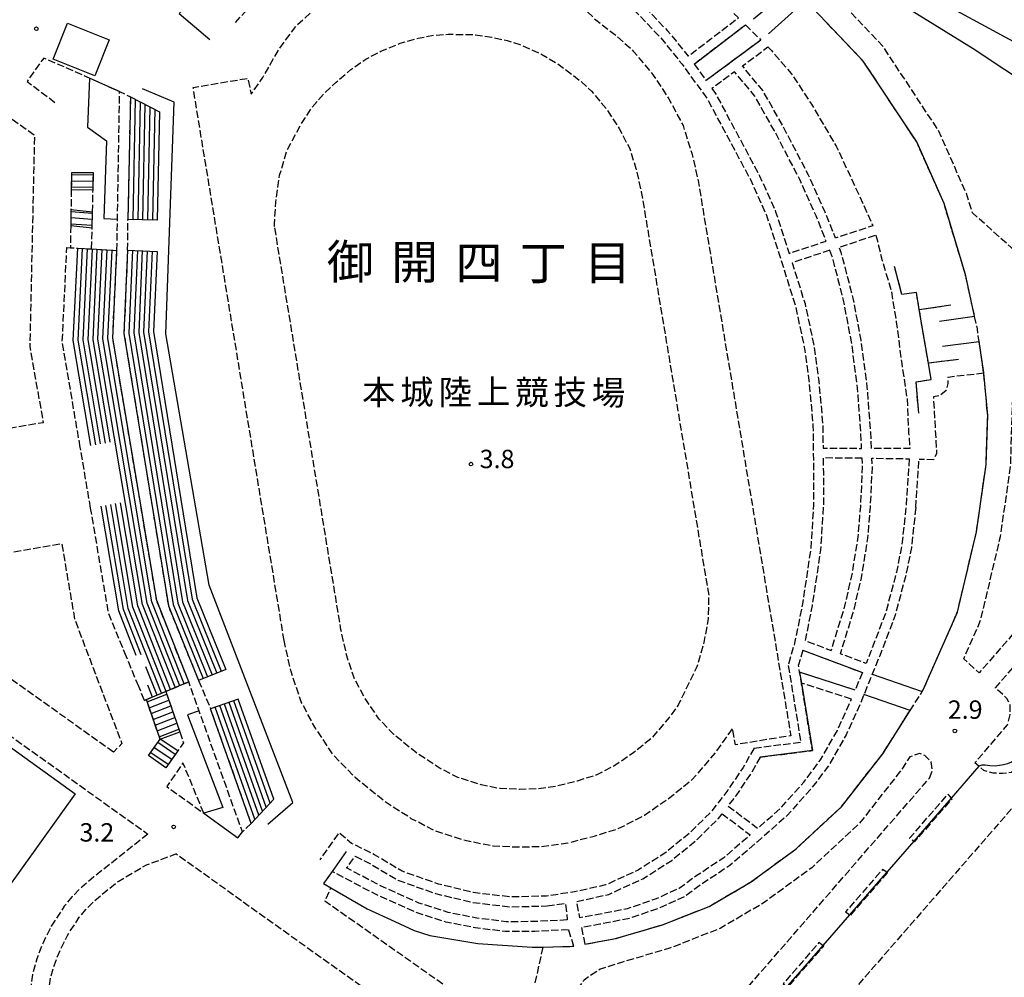
# Model space of a CAD drawing. Extents: x -26000 to -24000, y 97500 to 99000.
# Drawn here: x -24914 to -24713, y 98663 to 98858 of the extents above; entities that cross this region are included whole.
import ezdxf
from ezdxf.enums import TextEntityAlignment as Align

# ---------------------------------------------------------------- set-up
doc = ezdxf.new("R2010")
doc.units = 0
doc.linetypes.add('210600', pattern=[2, 1.5, -0.5])
for name, color, linetype in [('2106000', 3, '210600'), ('2106001', 3, '210600'), ('2214000', 3, 'Continuous'), ('2214111', 3, 'Continuous'), ('2214121', 3, 'Continuous'), ('2214990', 3, 'Continuous'), ('3001000', 4, 'Continuous'), ('5101000', 4, 'Continuous'), ('6110000', 1, '611000'), ('6130000', 3, '613000'), ('7102000', 6, 'Continuous'), ('7102001', 8, 'Continuous'), ('7312000', 1, 'Continuous'), ('8114000', 7, 'Continuous'), ('8162000', 3, 'Continuous')]:
    doc.layers.add(name, color=color, linetype=linetype)
doc.styles.add('PlotAnnotation', font='MS Gothic.ttf')
doc.linetypes.add('611000', pattern='A,1,[3,dmdr.shx,S=0.2,R=0,X=0,Y=0],1', length=2)
doc.linetypes.add('613000', pattern='A,1,-0.75,[1,dmdr.shx,S=0.15,R=0,X=0,Y=0],-0.75,1', length=3.5)

# ---------------------------------------------------------------- blocks, each defined once
blk = doc.blocks.new('731200')
at = {"layer": '7312000'}
blk.add_circle((0, 0), 0.15, dxfattribs=at)

msp = doc.modelspace()

# ---------------------------------------------------------------- linework, layer by layer
at = {"layer": '2106000', "flags": 128}
for points in [[(-24625.72, 98719.26), (-24672.29, 98759.48), (-24683.46, 98769.23), (-24685.33, 98770.89), (-24703.36, 98786.89), (-24703.91, 98789.39), (-24701.37, 98794.45), (-24700.86, 98798.13), (-24701.9, 98801.6), (-24703.65, 98804.06), (-24719.87, 98818.59), (-24721.09, 98822.52), (-24726.83, 98835.43), (-24738.2, 98852.64), (-24748.87, 98863.82), (-24760.93, 98874.01), (-24776.32, 98883.58), (-24795.37, 98890.9), (-24809.52, 98893.24), (-24824.33, 98893.92), (-24832.32, 98894.62), (-24838.45, 98896.2), (-24842.9, 98897.94), (-24846.07, 98899.5), (-24859.53, 98909.28), (-24858.75, 98911.53), (-24858.53, 98912.96), (-24858.51, 98914.42), (-24858.68, 98915.86), (-24858.73, 98916.03), (-24859.06, 98917.27), (-24859.62, 98918.61), (-24853.42, 98927.8), (-24849.09, 98927.98)], [(-24731.42, 98758.46), (-24732.3, 98750.36), (-24733.41, 98744.83), (-24735.62, 98736.54), (-24738.76, 98728.27), (-24740.3, 98724.5), (-24741.99, 98720.35), (-24742.78, 98718.41), (-24745.62, 98712.14), (-24749.16, 98705.94), (-24752.71, 98701.21), (-24757.72, 98695.63), (-24763.72, 98690.35), (-24769.34, 98685.49), (-24774.94, 98681.8), (-24778.64, 98679.1), (-24783.64, 98676.85), (-24789.73, 98674.73), (-24795.84, 98673.51), (-24799.59, 98672.86), (-24798.94, 98669.44), (-24792.66, 98670.59), (-24783.08, 98673.42), (-24773.54, 98677.16), (-24765.11, 98682.1), (-24755.81, 98688.91), (-24746.6, 98697.48), (-24738.14, 98708.29), (-24732.57, 98717.1), (-24730.1, 98721), (-24729.9, 98721.32), (-24722.92, 98737.16), (-24719.04, 98753.54), (-24717.06, 98767.29), (-24716.75, 98777.25), (-24717.55, 98785.85), (-24717.57, 98786.01), (-24718.48, 98792.26), (-24718.86, 98794.91), (-24719.43, 98797.48), (-24721.3, 98805.99), (-24725.66, 98820.49), (-24731.23, 98833.02), (-24742.12, 98849.51), (-24752.31, 98860.17), (-24754.09, 98861.68), (-24757.09, 98864.22), (-24763.88, 98869.96), (-24778.55, 98879.09), (-24796.68, 98886.05), (-24810.05, 98888.26), (-24824.14, 98888.9), (-24835.15, 98887.56), (-24844.65, 98885.27), (-24852.53, 98882.57), (-24861.39, 98877.85), (-24869.07, 98872.1), (-24875.71, 98865.74), (-24881.67, 98859.22)], [(-24870.21, 98857.36), (-24866.31, 98861.66), (-24859.68, 98867.1), (-24852.75, 98871.43), (-24846.08, 98874.21), (-24838.72, 98876.39), (-24830.33, 98877.52), (-24825.6, 98877.43), (-24821.08, 98876.99), (-24815.64, 98875.56), (-24808.34, 98872.95), (-24803.39, 98870.74), (-24798.47, 98867.83), (-24792.8, 98863.43), (-24788.12, 98859.15), (-24783.55, 98854.38), (-24779.1, 98848.89), (-24773.96, 98841.83), (-24765.07, 98825.22), (-24761.87, 98818.09), (-24758.74, 98808.42), (-24755.95, 98799.5), (-24754.19, 98791.27), (-24753.22, 98784.4), (-24752.39, 98775.28), (-24752.27, 98765.54), (-24752.27, 98759.04), (-24752.84, 98750.1), (-24754.53, 98738.82), (-24756.14, 98730.82), (-24757.39, 98726.51)], [(-24794.64, 98877.16), (-24799.09, 98870.51), (-24797.35, 98869.48), (-24791.51, 98864.96), (-24786.72, 98860.58), (-24782.05, 98855.7), (-24777.85, 98850.52), (-24767.61, 98858.34), (-24770.09, 98860.79), (-24775.41, 98865.72), (-24781.72, 98870.07), (-24786.92, 98873.32), (-24793.06, 98876.43), (-24794.64, 98877.16)], [(-24860.26, 98731.35), (-24878.83, 98844.14), (-24867.68, 98846), (-24866.96, 98842.76), (-24864.62, 98846.19), (-24861.16, 98852.17), (-24857.74, 98856.76), (-24852.63, 98861.4), (-24848.05, 98864.68), (-24843.25, 98867.13), (-24838.3, 98868.92), (-24833.58, 98870.48), (-24828.85, 98870.91), (-24824.27, 98870.89), (-24818.38, 98869.86), (-24813.31, 98868.38), (-24807.68, 98866.31), (-24802.98, 98863.53), (-24799.16, 98860.36), (-24796.69, 98857.9), (-24792.47, 98854.69), (-24789.04, 98851.57), (-24785.11, 98846.88), (-24781.76, 98841.79), (-24778.89, 98836.37), (-24777.11, 98830.71), (-24775.83, 98825.19), (-24756.91, 98711.96), (-24768.2, 98710.11), (-24768.8, 98713.46), (-24772.38, 98708.43), (-24777.07, 98702.93), (-24781.86, 98699.07), (-24786.74, 98695.71), (-24792.18, 98692.94), (-24797.29, 98691.36), (-24802.42, 98690.05), (-24807.28, 98689.34), (-24812.37, 98689.2), (-24817.62, 98689.42), (-24823.03, 98690.49), (-24829.32, 98692.47), (-24834.32, 98695.04), (-24839.87, 98698.63), (-24845.86, 98703.49), (-24850.17, 98707.95), (-24854.01, 98713.7), (-24856.76, 98718.85), (-24858.86, 98725.05), (-24860.26, 98731.35)], [(-24776.65, 98848.92), (-24766.17, 98856.92)], [(-24766.17, 98856.92), (-24763.02, 98853.81)], [(-24862.21, 98815.8), (-24862.23, 98816.4), (-24861.95, 98820.77), (-24861.18, 98826.23), (-24859.79, 98831.07), (-24856.81, 98836.7), (-24854.58, 98840.02), (-24852.18, 98842.86), (-24849.63, 98845.23), (-24846.64, 98847.82), (-24843.6, 98849.91), (-24840.53, 98851.51), (-24836.57, 98853.15), (-24832.93, 98854.19), (-24829.67, 98854.8), (-24826.8, 98854.99), (-24821.56, 98854.91), (-24817.89, 98854.38), (-24814.77, 98853.71), (-24812.19, 98852.9), (-24808.32, 98851.2), (-24804.45, 98848.98), (-24800.02, 98845.61), (-24797.56, 98843.38), (-24794.59, 98839.83), (-24791.93, 98835.77), (-24789.82, 98831.8), (-24788.51, 98827.61), (-24787.41, 98822.89), (-24773.66, 98740.62), (-24773.78, 98735.76), (-24774.64, 98730.97), (-24776.08, 98726), (-24777.72, 98722.68), (-24779.91, 98718.2), (-24781.69, 98715.69), (-24785.33, 98711.43), (-24788.92, 98708.54), (-24792.8, 98705.87), (-24796.63, 98703.91), (-24800.49, 98702.72), (-24804.74, 98701.63), (-24808.29, 98701.11), (-24812.28, 98701.01), (-24816.22, 98701.17), (-24820.1, 98701.94), (-24824.81, 98703.43), (-24828.41, 98705.27), (-24832.93, 98708.19), (-24837.87, 98712.2), (-24840.94, 98715.38), (-24843.88, 98719.78), (-24845.9, 98723.55), (-24847.48, 98728.23), (-24848.67, 98733.59), (-24862.21, 98815.8)], [(-24763.02, 98853.81), (-24774.19, 98845.54)], [(-24761.58, 98852.39), (-24760.88, 98851.7), (-24756.83, 98846.98), (-24752.7, 98840.71), (-24747.66, 98832.19), (-24743.84, 98824.03), (-24740.17, 98815.94), (-24747.79, 98813.43), (-24749.91, 98818.73), (-24753.27, 98826.24), (-24758.52, 98836.28), (-24762.62, 98843.52), (-24766.78, 98848.53), (-24761.58, 98852.39)], [(-24896, 98844.28), (-24899.99, 98846.04), (-24909.31, 98850.14), (-24912.7, 98845.37), (-24906.86, 98840.98)], [(-24776.65, 98848.92), (-24774.19, 98845.54)], [(-24773.01, 98843.92), (-24772.26, 98842.9), (-24763.27, 98826.1), (-24760, 98818.81), (-24757.25, 98810.31), (-24749.7, 98812.8), (-24751.75, 98817.95), (-24755.07, 98825.37), (-24760.27, 98835.32), (-24764.27, 98842.38), (-24768.39, 98847.34), (-24773.01, 98843.92)], [(-24896, 98844.28), (-24893.82, 98843.32), (-24891.62, 98842.2)], [(-24894.37, 98810.9), (-24894.26, 98817.25), (-24893.82, 98843.32)], [(-24891.62, 98842.2), (-24892.14, 98817.22)], [(-24917.33, 98838.86), (-24911.2, 98834.43), (-24912.14, 98791.27), (-24909.41, 98775.78), (-24932.27, 98771.98), (-24935.31, 98789.18), (-24929.16, 98797.15), (-24937.5, 98802.87), (-24938.59, 98809), (-24917.33, 98838.86)], [(-24903.62, 98826.75), (-24903.68, 98823.36)], [(-24899.24, 98823.26), (-24899.15, 98826.7)], [(-24903.68, 98823.36), (-24903.74, 98819.2)], [(-24899.35, 98818.73), (-24899.24, 98823.26)], [(-24903.74, 98819.2), (-24903.8, 98815.98)], [(-24899.43, 98815.52), (-24899.35, 98818.73)], [(-24903.8, 98815.98), (-24903.87, 98811.45)], [(-24892.19, 98810.99), (-24892.14, 98817.22)], [(-24899.53, 98811.2), (-24899.43, 98815.52)], [(-24739.54, 98814.04), (-24738.27, 98808.84), (-24736.44, 98802.72), (-24735.39, 98796.35), (-24734.29, 98787.82), (-24733.2, 98780.68), (-24732.87, 98773.79), (-24732.64, 98770.51), (-24740.45, 98770.54), (-24740.62, 98773.85), (-24741.31, 98783.06), (-24742.55, 98792.59), (-24744.19, 98801.19), (-24746.61, 98810.47), (-24747.05, 98811.57), (-24739.54, 98814.04)], [(-24901.85, 98770.72), (-24905.52, 98792.22), (-24904.59, 98811.49)], [(-24904.59, 98811.49), (-24903.87, 98811.45), (-24902.36, 98811.36), (-24899.53, 98811.2), (-24894.37, 98810.9)], [(-24892.19, 98810.99), (-24892.94, 98793.99), (-24883.88, 98738.42), (-24877.73, 98723.22)], [(-24748.95, 98810.94), (-24756.64, 98808.41), (-24754.01, 98800), (-24752.22, 98791.62), (-24751.23, 98784.63), (-24750.39, 98775.38), (-24750.33, 98770.59), (-24742.46, 98770.55), (-24742.61, 98773.72), (-24743.3, 98782.85), (-24744.52, 98792.27), (-24746.14, 98800.75), (-24748.51, 98809.84), (-24748.95, 98810.94)], [(-25030.2, 98787.63), (-25023.32, 98788.44), (-24888.06, 98691.91)], [(-24717.55, 98785.85), (-24724.88, 98785.03), (-24724.89, 98783.8), (-24725.21, 98782.32), (-24726.56, 98781.26), (-24727.83, 98781.08), (-24727.16, 98769.42), (-24727.83, 98768.21), (-24730.75, 98768.29)], [(-24705.69, 98782.93), (-24688.6, 98767.77), (-24684.25, 98763.91), (-24687.48, 98760.22), (-24707.39, 98737.46), (-24711.86, 98732.36), (-24718.5, 98724.77), (-24721.64, 98727.66), (-24718.16, 98735.56), (-24714.13, 98752.6), (-24712.07, 98766.86), (-24711.66, 98779.95), (-24708.08, 98783.5), (-24707.52, 98783.68), (-24705.69, 98782.93)], [(-24899.74, 98758.37), (-24901.85, 98770.72)], [(-24742.36, 98768.55), (-24750.31, 98768.59), (-24750.27, 98765.55), (-24750.27, 98758.98), (-24750.84, 98749.89), (-24752.56, 98738.48), (-24753.99, 98731.36), (-24748.68, 98729.36), (-24746.1, 98737.58), (-24744.44, 98744.55), (-24743.18, 98752.48), (-24742.66, 98758.7), (-24742.27, 98766.74), (-24742.36, 98768.55)], [(-24732.75, 98768.43), (-24733.41, 98758.64), (-24734.28, 98750.66), (-24735.36, 98745.29), (-24737.53, 98737.16), (-24740.63, 98729), (-24741.57, 98726.69), (-24746.8, 98728.66), (-24744.17, 98737.05), (-24742.48, 98744.16), (-24741.19, 98752.24), (-24740.66, 98758.57), (-24740.27, 98766.74), (-24740.35, 98768.54), (-24732.75, 98768.43)], [(-24731.42, 98758.46), (-24730.75, 98768.29)], [(-24892.43, 98728.06), (-24896.05, 98736.81), (-24899.74, 98758.37)], [(-24628.57, 98715.78), (-24628.67, 98715.86), (-24669.16, 98750.82), (-24671.53, 98752.12), (-24675.21, 98753.56), (-24678.76, 98754.31), (-24682.23, 98754.32), (-24682.61, 98754.21), (-24685.91, 98753.24), (-24689.48, 98751.1), (-24703.23, 98735.39), (-24703.24, 98735.31), (-24703.5, 98733.59), (-24702.4, 98710.29), (-24702.89, 98708.19), (-24703.36, 98706.81), (-24761.52, 98640.12), (-24764.42, 98635.89), (-24765.06, 98633.85), (-24764.83, 98630.98), (-24763.07, 98627.5), (-24749.22, 98615.29), (-24739.62, 98606.83), (-24744.65, 98601.24), (-24731.78, 98592.05)], [(-24895.1, 98708.61), (-24925.17, 98730.07), (-24928.81, 98747.13), (-24905.64, 98751.13), (-24902.98, 98735.64), (-24893.35, 98710.35), (-24895.1, 98708.61)], [(-24754.46, 98729.41), (-24755.34, 98726.38)], [(-24754.46, 98729.41), (-24742.32, 98724.83)], [(-24709.49, 98728.23), (-24709.24, 98728.19), (-24707.93, 98727.96), (-24706.81, 98710.83), (-24707.21, 98709.73), (-24711.94, 98704.48), (-24713.73, 98704.24), (-24715.65, 98704.33), (-24717.56, 98704.89), (-24718.54, 98705.75), (-24719.34, 98706.45), (-24712.71, 98714.15), (-24712.19, 98716.3), (-24712.16, 98718.16), (-24712.84, 98719.56), (-24715.19, 98721.72), (-24709.49, 98728.23)], [(-24764.39, 98709.45), (-24754.81, 98710.65), (-24757.39, 98726.51)], [(-24763.14, 98707.59), (-24752.5, 98708.93), (-24754.74, 98722.7), (-24755.11, 98724.92), (-24755.34, 98726.38)], [(-24743.78, 98721.25), (-24755.11, 98724.92)], [(-24742.32, 98724.83), (-24743.78, 98721.25)], [(-24888.76, 98719.16), (-24889.92, 98721.99)], [(-24888.76, 98719.16), (-24888.34, 98719.33), (-24884.37, 98720.99), (-24879.72, 98722.93)], [(-24866.98, 98694.08), (-24868.78, 98692.36), (-24879.72, 98722.93)], [(-24877.73, 98723.22), (-24875.26, 98717.42)], [(-24744.54, 98719.39), (-24754.74, 98722.7)], [(-24884.37, 98720.99), (-24881.56, 98712.73)], [(-24763.14, 98707.59), (-24764.95, 98704.41), (-24768.15, 98699.7), (-24769.73, 98697.64), (-24763.64, 98693.09), (-24759.13, 98697.06), (-24754.26, 98702.48), (-24750.83, 98707.04), (-24747.41, 98713.05), (-24744.61, 98719.2), (-24744.54, 98719.39)], [(-24887.92, 98707.9), (-24885.58, 98711.26), (-24888.34, 98719.33)], [(-24866.98, 98694.08), (-24875.26, 98717.42)], [(-24881.56, 98712.73), (-24880.8, 98710.49), (-24881.96, 98708.87)], [(-24764.39, 98709.45), (-24766.65, 98705.47), (-24769.77, 98700.87), (-24773.2, 98696.39), (-24777.31, 98692.33), (-24782.38, 98688.16), (-24788.05, 98684.54), (-24794.68, 98681.52), (-24801.05, 98680.09), (-24806.76, 98679.26), (-24814.06, 98679.07), (-24821.68, 98679.97), (-24828.79, 98681.71), (-24836.21, 98684.32), (-24841.83, 98687.68), (-24846.52, 98690.01), (-24849.14, 98692.16), (-24853.01, 98686.67)], [(-24881.96, 98708.87), (-24884.41, 98705.44)], [(-24728.63, 98703.32), (-24728.03, 98704.86), (-24728.26, 98706.61), (-24729.56, 98707.92), (-24730.65, 98708.35), (-24732.64, 98707.63), (-24734.05, 98705.4), (-24742.91, 98694.08), (-24752.62, 98685.05), (-24762.37, 98677.92), (-24771.35, 98672.65), (-24781.46, 98668.69), (-24791.25, 98665.79), (-24795.78, 98664.36), (-24799.09, 98662.14), (-24806.11, 98652.89), (-24808, 98649.97), (-24808.22, 98646.6), (-24791.06, 98634.36), (-24788.01, 98635.01), (-24728.63, 98703.32)], [(-24876.66, 98696.17), (-24880.9, 98706.44), (-24884.18, 98701.58), (-24876.66, 98696.17)], [(-24724.86, 98700.04), (-24724.2, 98699.24), (-24724.05, 98699.06), (-24731.67, 98690.32), (-24731.84, 98690.44), (-24732.68, 98691.04), (-24724.86, 98700.04)], [(-24770.94, 98696.05), (-24765.17, 98691.74), (-24770.55, 98687.09), (-24776.08, 98683.44), (-24779.65, 98680.83), (-24784.38, 98678.71), (-24790.26, 98676.66), (-24796.21, 98675.48), (-24799.95, 98674.83), (-24800.58, 98678.14), (-24794.04, 98679.61), (-24787.09, 98682.78), (-24781.21, 98686.54), (-24775.97, 98690.84), (-24771.69, 98695.06), (-24770.94, 98696.05)], [(-24888.06, 98691.91), (-24899.05, 98683.17), (-24901.53, 98681.09), (-24903.55, 98679.09), (-24905.1, 98677.2), (-24907.76, 98673.14), (-24909.45, 98669.74), (-24910.73, 98666.45), (-24911.62, 98663.3), (-24912.35, 98657.87), (-24912.34, 98654.14), (-24912.59, 98650.98), (-24912.94, 98649.25), (-24913.54, 98647.16), (-24914.39, 98644.73), (-24915.31, 98642.63), (-24916.46, 98640.69), (-24917.84, 98638.92), (-24919.57, 98637.15), (-24920.63, 98636.28), (-24921.64, 98635.57), (-24922.6, 98635.02), (-24925.38, 98633.73)], [(-24912.61, 98637.64), (-24911.95, 98640.84), (-24911.92, 98640.9), (-24910.86, 98643.34), (-24909.92, 98646), (-24909.24, 98648.35), (-24908.82, 98650.46), (-24908.54, 98653.99), (-24908.55, 98657.62), (-24907.89, 98662.53), (-24907.13, 98665.25), (-24905.97, 98668.19), (-24904.46, 98671.25), (-24902.04, 98674.94), (-24900.74, 98676.53), (-24898.97, 98678.28), (-24896.64, 98680.23), (-24894.1, 98682.25), (-24888.33, 98685.62), (-24882.36, 98687.85)], [(-24818.53, 98642.29), (-24882.36, 98687.85)], [(-24802.5, 98674.38), (-24809.18, 98674.05), (-24814.98, 98674.02), (-24820.96, 98674.76), (-24826.78, 98675.91), (-24832.78, 98677.84), (-24840.64, 98681.37), (-24847.51, 98684.99), (-24845.78, 98687.41)], [(-24845.78, 98687.41), (-24842.79, 98685.92), (-24837.06, 98682.5), (-24829.36, 98679.79), (-24822.03, 98678), (-24814.15, 98677.07), (-24806.59, 98677.26)], [(-24850.47, 98684.28), (-24852.21, 98681.84)], [(-24802.28, 98672.39), (-24809.12, 98672.05), (-24815.1, 98672.02), (-24821.27, 98672.78), (-24827.28, 98673.97), (-24833.5, 98675.97), (-24841.52, 98679.57), (-24850.47, 98684.28)], [(-24737.2, 98683.99), (-24737.35, 98684.1), (-24738.19, 98684.7), (-24745.73, 98676.03), (-24744.91, 98675.44), (-24744.75, 98675.32), (-24737.2, 98683.99)], [(-24852.21, 98681.84), (-24850.71, 98680.96)], [(-24807.48, 98668.86), (-24810.38, 98655.78), (-24811.5, 98653.89), (-24814.03, 98651.53), (-24851.94, 98678.22), (-24850.71, 98680.96)], [(-24806.59, 98677.26), (-24802.87, 98677.76), (-24802.5, 98674.38)], [(-24802.28, 98672.39), (-24801.2, 98669.02)], [(-24750.2, 98669.07), (-24750.37, 98669.19), (-24751.17, 98669.77), (-24758.48, 98661.36), (-24757.71, 98660.81), (-24757.53, 98660.68), (-24750.2, 98669.07)], [(-24807.48, 98668.86), (-24801.2, 98669.02)]]:
    msp.add_lwpolyline(points, dxfattribs=at)
at = {"layer": '2106001', "flags": 128}
for points in [[(-24879.72, 98722.93), (-24886.26, 98739.54), (-24895.23, 98793.01), (-24894.37, 98810.9)], [(-24730.81, 98777.71), (-24731.36, 98784.1), (-24728.28, 98784.6), (-24728.84, 98787.92), (-24730.71, 98798.88), (-24731.29, 98802.31), (-24734.25, 98801.9), (-24735.74, 98807.61)], [(-24730.71, 98798.88), (-24724.24, 98799.79)], [(-24722.73, 98788.64), (-24728.84, 98787.92)], [(-24889.92, 98721.99), (-24892.43, 98728.06)]]:
    msp.add_lwpolyline(points, dxfattribs=at)
at = {"layer": '2214000', "flags": 128}
for points in [[(-24891.62, 98842.2), (-24885.68, 98839.18)], [(-24903.62, 98826.75), (-24903.68, 98823.36)], [(-24899.24, 98823.26), (-24899.15, 98826.7)], [(-24903.74, 98819.2), (-24903.8, 98815.98)], [(-24899.43, 98815.52), (-24899.35, 98818.73)], [(-24886.14, 98817.09), (-24892.14, 98817.22)], [(-24902.36, 98811.37), (-24899.53, 98811.2), (-24894.37, 98810.9)], [(-24892.19, 98810.99), (-24886.19, 98810.72)], [(-24872.17, 98725.47), (-24877.73, 98723.22)], [(-24879.72, 98722.93), (-24884.37, 98720.99), (-24887.11, 98719.85), (-24888.34, 98719.33), (-24888.76, 98719.16)], [(-24884.37, 98720.99), (-24881.56, 98712.73)], [(-24869.61, 98719.43), (-24875.26, 98717.42)], [(-24887.92, 98707.9), (-24885.58, 98711.26), (-24888.34, 98719.33)], [(-24881.96, 98708.87), (-24884.41, 98705.44)], [(-24866.98, 98694.08), (-24862.36, 98699.01)]]:
    msp.add_lwpolyline(points, dxfattribs=at)
at = {"layer": '2214111', "flags": 128}
for points in [[(-24891.62, 98842.2), (-24892.14, 98817.22)], [(-24899.15, 98826.7), (-24903.62, 98826.75)], [(-24899.35, 98818.73), (-24903.74, 98819.2)], [(-24899.67, 98771.11), (-24903.27, 98792.53), (-24902.36, 98811.37)], [(-24892.19, 98810.99), (-24892.94, 98793.99), (-24883.88, 98738.42), (-24877.73, 98723.22)], [(-24890.45, 98728.33), (-24894.01, 98737.39), (-24897.6, 98758.75)], [(-24887.11, 98719.85), (-24888.05, 98722.25)], [(-24866.98, 98694.08), (-24875.26, 98717.42)], [(-24881.96, 98708.87), (-24885.58, 98711.26)]]:
    msp.add_lwpolyline(points, dxfattribs=at)
at = {"layer": '2214121', "flags": 128}
for points in [[(-24885.68, 98839.18), (-24886.14, 98817.09)], [(-24903.68, 98823.36), (-24899.24, 98823.26)], [(-24903.8, 98815.98), (-24899.43, 98815.52)], [(-24879.72, 98722.93), (-24886.26, 98739.54), (-24895.23, 98793.01), (-24894.37, 98810.9)], [(-24886.19, 98810.72), (-24886.92, 98794.35), (-24878.06, 98740.04), (-24872.17, 98725.47)], [(-24862.36, 98699.01), (-24869.61, 98719.43)], [(-24885.58, 98711.26), (-24881.56, 98712.73)], [(-24884.41, 98705.44), (-24887.92, 98707.9)]]:
    msp.add_lwpolyline(points, dxfattribs=at)
at = {"layer": '2214990', "flags": 128}
for points in [[(-24890.63, 98841.7), (-24891.14, 98817.2)], [(-24889.64, 98841.2), (-24890.14, 98817.18)], [(-24888.65, 98840.69), (-24889.14, 98817.16)], [(-24887.66, 98840.19), (-24888.14, 98817.13)], [(-24886.67, 98839.69), (-24887.14, 98817.11)], [(-24899.17, 98826.23), (-24903.62, 98826.31)], [(-24899.23, 98823.73), (-24903.68, 98823.81)], [(-24899.2, 98824.98), (-24903.65, 98825.06)], [(-24903.75, 98818.84), (-24899.37, 98818.53)], [(-24903.79, 98816.34), (-24899.41, 98816.04)], [(-24903.77, 98817.59), (-24899.39, 98817.29)], [(-24898.69, 98771.28), (-24902.26, 98792.59), (-24901.36, 98811.31)], [(-24897.7, 98771.46), (-24901.26, 98792.65), (-24900.36, 98811.25)], [(-24896.72, 98771.64), (-24900.25, 98792.71), (-24899.36, 98811.19)], [(-24895.73, 98771.81), (-24899.25, 98792.77), (-24898.37, 98811.13)], [(-24882.51, 98721.83), (-24889.17, 98738.73), (-24898.25, 98792.83), (-24897.37, 98811.08)], [(-24881.57, 98722.16), (-24888.2, 98739), (-24897.24, 98792.89), (-24896.37, 98811.02)], [(-24880.64, 98722.54), (-24887.23, 98739.27), (-24896.24, 98792.95), (-24895.37, 98810.96)], [(-24891.19, 98810.94), (-24891.93, 98794.05), (-24882.91, 98738.69), (-24876.8, 98723.59)], [(-24890.19, 98810.9), (-24890.93, 98794.11), (-24881.94, 98738.96), (-24875.88, 98723.97)], [(-24889.19, 98810.86), (-24889.93, 98794.17), (-24880.97, 98739.23), (-24874.95, 98724.34)], [(-24888.19, 98810.81), (-24888.92, 98794.23), (-24880, 98739.5), (-24874.02, 98724.72)], [(-24887.19, 98810.77), (-24887.92, 98794.29), (-24879.03, 98739.77), (-24873.09, 98725.09)], [(-24889.43, 98728.47), (-24893.04, 98737.66), (-24896.61, 98758.93)], [(-24885.26, 98720.62), (-24892.08, 98737.93), (-24895.63, 98759.11)], [(-24884.34, 98721), (-24891.11, 98738.19), (-24894.65, 98759.28)], [(-24883.41, 98721.39), (-24890.14, 98738.46), (-24893.66, 98759.46)], [(-24886.18, 98720.23), (-24888.46, 98726.02)], [(-24888.18, 98718.84), (-24884.18, 98720.41)], [(-24887.77, 98717.66), (-24883.78, 98719.22)], [(-24887.37, 98716.48), (-24883.37, 98718.04)], [(-24866.21, 98694.91), (-24874.32, 98717.75)], [(-24865.44, 98695.73), (-24873.38, 98718.09)], [(-24864.67, 98696.55), (-24872.43, 98718.42)], [(-24863.9, 98697.37), (-24871.49, 98718.76)], [(-24863.13, 98698.19), (-24870.55, 98719.09)], [(-24886.96, 98715.29), (-24882.97, 98716.86)], [(-24886.56, 98714.11), (-24882.56, 98715.68)], [(-24886.16, 98712.93), (-24882.16, 98714.49)], [(-24885.75, 98711.75), (-24881.76, 98713.31)], [(-24886.75, 98709.58), (-24883.19, 98707.16)], [(-24886.04, 98710.61), (-24882.47, 98708.18)], [(-24887.47, 98708.55), (-24883.9, 98706.13)]]:
    msp.add_lwpolyline(points, dxfattribs=at)
at = {"layer": '3001000', "flags": 128}
msp.add_lwpolyline([(-24895.93, 98853.83), (-24898.87, 98846.51), (-24907.4, 98849.94), (-24904.46, 98857.26), (-24895.93, 98853.83)], close=True, dxfattribs=at)
at = {"layer": '5101000', "flags": 128}
msp.add_lwpolyline([(-24568.98, 98776.4), (-24849.09, 98927.98)], dxfattribs=at)
at = {"layer": '6110000', "flags": 128}
for points in [[(-24609.87, 98729.39), (-24568.98, 98776.4), (-24849.09, 98927.98)], [(-24764.54, 98858.13), (-24757.09, 98864.22), (-24763.88, 98869.96), (-24778.55, 98879.09), (-24796.68, 98886.05), (-24810.05, 98888.26), (-24824.14, 98888.9), (-24835.15, 98887.56), (-24844.65, 98885.27), (-24852.53, 98882.57), (-24861.39, 98877.85), (-24869.07, 98872.1), (-24875.71, 98865.74), (-24881.67, 98859.22), (-24875.4, 98853.93)], [(-24726.56, 98796.49), (-24719.43, 98797.48), (-24721.3, 98805.99), (-24725.66, 98820.49), (-24731.23, 98833.02), (-24742.12, 98849.51), (-24752.31, 98860.17), (-24754.09, 98861.68), (-24761.48, 98855.1)], [(-24776.65, 98848.92), (-24766.17, 98856.92)], [(-24763.02, 98853.81), (-24774.19, 98845.54)], [(-24893.82, 98843.32), (-24896, 98844.28), (-24899.99, 98846.04), (-24900.35, 98836.07), (-24896.49, 98833.26), (-24897.05, 98817.4), (-24894.26, 98817.25)], [(-24863.6, 98693.95), (-24858.48, 98698.31), (-24875.54, 98742.64), (-24884.38, 98793.88), (-24882.72, 98841.12), (-24889.17, 98843.86)], [(-24730.81, 98777.71), (-24731.36, 98784.1), (-24728.28, 98784.6), (-24728.84, 98787.92), (-24730.71, 98798.88), (-24731.29, 98802.31), (-24734.25, 98801.9), (-24735.74, 98807.61)], [(-24730.71, 98798.88), (-24724.24, 98799.79)], [(-24740.3, 98724.5), (-24730.1, 98721), (-24729.9, 98721.32), (-24722.92, 98737.16), (-24719.04, 98753.54), (-24717.06, 98767.29), (-24716.75, 98777.25), (-24717.55, 98785.85), (-24717.57, 98786.01), (-24718.48, 98792.26), (-24726, 98791.34)], [(-24722.73, 98788.64), (-24728.84, 98787.92)], [(-24754.46, 98729.41), (-24742.32, 98724.83)], [(-24755.11, 98724.92), (-24754.74, 98722.7), (-24752.5, 98708.93), (-24763.14, 98707.59)], [(-24743.78, 98721.25), (-24755.11, 98724.92)], [(-24798.94, 98669.44), (-24792.66, 98670.59), (-24783.08, 98673.42), (-24773.54, 98677.16), (-24765.11, 98682.1), (-24755.81, 98688.91), (-24746.6, 98697.48), (-24738.14, 98708.29), (-24732.57, 98717.1), (-24741.99, 98720.35)], [(-24877.62, 98717.06), (-24879.96, 98716.2), (-24872.76, 98697.33), (-24876.66, 98696.17), (-24869.74, 98691.11), (-24868.78, 98692.36)], [(-24847.6, 98688.32), (-24850.47, 98684.28), (-24852.21, 98681.84), (-24850.71, 98680.96), (-24843.36, 98676.68), (-24837.68, 98674.07), (-24833.71, 98672.22), (-24830.57, 98671.19), (-24820.77, 98669.6), (-24809.67, 98668.81), (-24807.48, 98668.86), (-24801.2, 98669.02)]]:
    msp.add_lwpolyline(points, dxfattribs=at)
at = {"layer": '6130000', "flags": 128}
msp.add_lwpolyline([(-25024.02, 98787.47), (-24902.91, 98700.11), (-24949.78, 98634.71)], dxfattribs=at)
at = {"layer": '7102000', "flags": 128}
for points in [[(-24858.73, 98916.03), (-24857.21, 98915.93), (-24855.61, 98915.69), (-24853.93, 98915.3), (-24852.06, 98914.62), (-24849.46, 98913.35), (-24847.24, 98912.1), (-24843.42, 98910.48), (-24838, 98908.51), (-24818.16, 98902.41), (-24802.07, 98898.66), (-24795.35, 98896.47), (-24786.44, 98892.41), (-24773, 98885.07), (-24719.72, 98852.1), (-24700.56, 98839.39)], [(-24709.24, 98728.19), (-24708.48, 98723.43), (-24708.09, 98720.92), (-24707.86, 98717.32), (-24707.82, 98714.56), (-24707.96, 98712.64), (-24708.1, 98711.37), (-24708.29, 98710.3), (-24708.55, 98709.41), (-24709.13, 98708.64), (-24710, 98707.76), (-24710.87, 98707.15), (-24711.91, 98706.53), (-24712.68, 98706.2), (-24713.5, 98706), (-24714.34, 98705.86), (-24715.21, 98705.78), (-24716.3, 98705.82), (-24717.29, 98705.96), (-24717.96, 98705.94), (-24718.54, 98705.75)], [(-24724.2, 98699.24), (-24731.84, 98690.44)], [(-24737.35, 98684.1), (-24738.06, 98683.29), (-24744.91, 98675.44)], [(-24750.37, 98669.19), (-24756.43, 98662.25), (-24757.71, 98660.81)]]:
    msp.add_lwpolyline(points, dxfattribs=at)
at = {"layer": '7102001', "flags": 128}
for points in [[(-24718.54, 98705.75), (-24724.2, 98699.24)], [(-24731.84, 98690.44), (-24737.35, 98684.1)], [(-24744.91, 98675.44), (-24750.37, 98669.19)]]:
    msp.add_lwpolyline(points, dxfattribs=at)

# ---------------------------------------------------------------- block references
at = {"layer": '7312000', "xscale": 2.5, "yscale": 2.5, "zscale": 2.5}
for p in [(-24910.81, 98856.1, 2.7), (-24822.15, 98767.35, 3.8), (-24723.43, 98712.95, 2.9), (-24882.8, 98693.36, 3.2)]:
    msp.add_blockref('731200', p, dxfattribs=at)

# ---------------------------------------------------------------- texts
at = {"layer": '7312000', "style": 'PlotAnnotation'}
for s, p in [('3.8', (-24816.83, 98767.9)), ('2.9', (-24721.34, 98716.79)), ('3.2', (-24898.46, 98691.76))]:
    msp.add_text(s, height=3.75, dxfattribs=at).set_placement(p, align=Align.MIDDLE)
at = {"layer": '8114000', "style": 'PlotAnnotation'}
for s, p in [('御', (-24846.76, 98807.69)), ('開', (-24833.64, 98807.64)), ('四', (-24820.51, 98807.51)), ('丁', (-24807.39, 98807.48)), ('目', (-24794.26, 98807.53))]:
    msp.add_text(s, height=7, dxfattribs=at).set_placement(p, align=Align.MIDDLE)
at = {"layer": '8162000', "style": 'PlotAnnotation'}
for s, p in [('本', (-24840.97, 98781.32)), ('城', (-24833.16, 98781.37)), ('陸', (-24825.35, 98781.34)), ('上', (-24817.54, 98781.49)), ('競', (-24809.72, 98781.32)), ('技', (-24801.91, 98781.33)), ('場', (-24794.1, 98781.24))]:
    msp.add_text(s, height=5, dxfattribs=at).set_placement(p, align=Align.MIDDLE)

doc.saveas('drawing.dxf')
